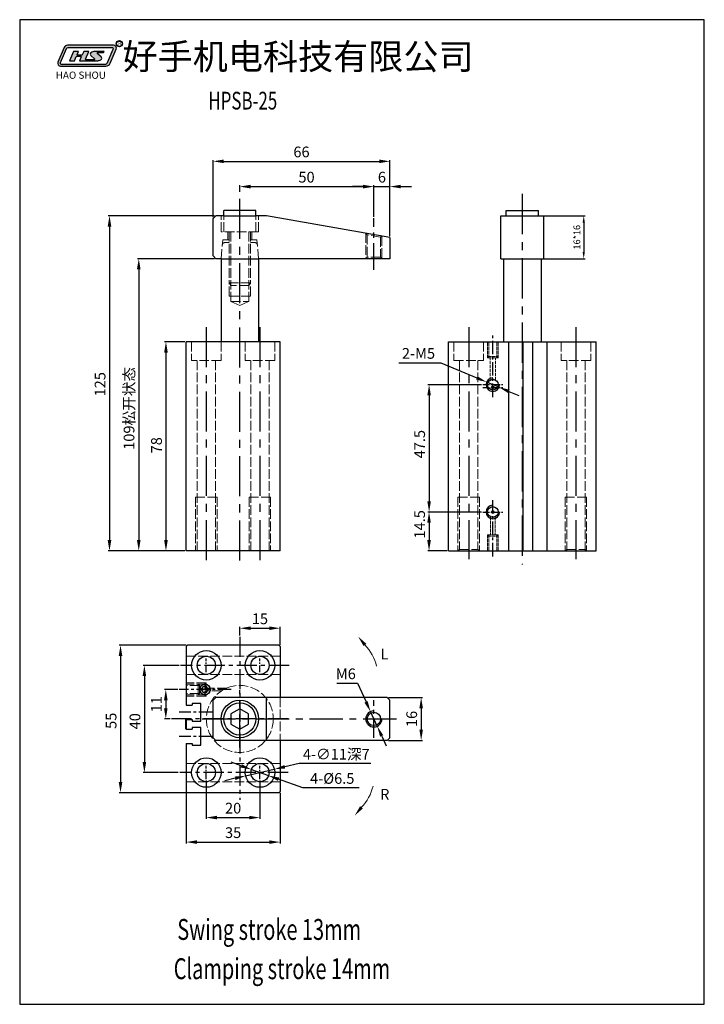
# Model space of a CAD drawing. Extents: x 2829 to 3084, y -2529 to -2162.
import ezdxf

# ---------------------------------------------------------------- set-up
doc = ezdxf.new("R2010")
doc.units = 0
doc.header["$MEASUREMENT"] = 0
for name, pattern in [('ACAD_ISO02W100', [15, 12, -3]), ('CENTERX2', [4, 2.5, -0.5, 0.5, -0.5]), ('PHANTOM', [2.5, 1.25, -0.25, 0.25, -0.25, 0.25, -0.25])]:
    doc.linetypes.add(name, pattern=pattern)
doc.layers.get('0').update_dxf_attribs({"linetype": 'CONTINUOUS'})
doc.layers.get('DEFPOINTS').update_dxf_attribs({"linetype": 'CONTINUOUS'})
for name, color, linetype in [('1L', 7, 'CONTINUOUS'), ('2L', 2, 'CONTINUOUS'), ('6', 6, 'CENTERX2')]:
    doc.layers.add(name, color=color, linetype=linetype)
for name, color, linetype, lineweight in [('5L', 1, 'CONTINUOUS', 13), ('8L', 4, 'PHANTOM', 13), ('xux', 170, 'ACAD_ISO02W100', 15), ('轮廓线', 7, 'CONTINUOUS', 40)]:
    doc.layers.add(name, color=color, linetype=linetype, lineweight=lineweight)
doc.styles.add('ROMANS', font='ROMANS', dxfattribs={"width": 0.7})
doc.dimstyles.new('ISO-25', dxfattribs={"dimtxt": 2.5, "dimasz": 2.5, "dimexe": 0.5, "dimexo": 0.5, "dimgap": 1, "dimtad": 1, "dimtoh": 1, "dimdsep": 46, "dimtxsty": 'Standard', "dimcen": 2.5, "dimclrd": 1, "dimclre": 1, "dimclrt": 3, "dimazin": 0, "dimtfac": 1, "dimtmove": 0, "dimatfit": 3, "dimfxl": 1, "dimarcsym": 0})

# ---------------------------------------------------------------- blocks, each defined once
blk = doc.blocks.new('*D470')
at = {"color": 1, "lineweight": -2}
for p, q in [((2910.76, -2391.32), (2910.76, -2388.09)), ((2914.76, -2388.59), (2921.76, -2388.59)), ((2925.76, -2394.93), (2925.76, -2388.09))]:
    blk.add_line(p, q, dxfattribs=at)
at = {"color": 1}
for points in [[(2914.76, -2387.92), (2914.76, -2389.25), (2910.76, -2388.59)], [(2921.76, -2387.92), (2921.76, -2389.25), (2925.76, -2388.59)]]:
    blk.add_solid(points, dxfattribs=at)
at = {"layer": 'DEFPOINTS', "color": 0}
for p in [(2925.76, -2388.59), (2910.76, -2391.82), (2925.76, -2395.43)]:
    blk.add_point(p, dxfattribs=at)
at = {"color": 3, "insert": (2918.26, -2385.59), "char_height": 4, "attachment_point": 5}
blk.add_mtext('15', dxfattribs=at)
blk = doc.blocks.new('*D471')
at = {"color": 1, "lineweight": -2}
for p, q in [((2898.26, -2445.43), (2898.26, -2459.72)), ((2918.26, -2445.43), (2918.26, -2459.72)), ((2902.26, -2459.22), (2914.26, -2459.22))]:
    blk.add_line(p, q, dxfattribs=at)
at = {"color": 1}
for points in [[(2902.26, -2458.55), (2902.26, -2459.89), (2898.26, -2459.22)], [(2914.26, -2458.55), (2914.26, -2459.89), (2918.26, -2459.22)]]:
    blk.add_solid(points, dxfattribs=at)
at = {"layer": 'DEFPOINTS', "color": 0}
for p in [(2898.26, -2444.93), (2918.26, -2444.93), (2918.26, -2459.22)]:
    blk.add_point(p, dxfattribs=at)
at = {"color": 3, "insert": (2908.26, -2456.22), "char_height": 4, "attachment_point": 5}
blk.add_mtext('20', dxfattribs=at)
blk = doc.blocks.new('*D472')
at = {"color": 1, "lineweight": -2}
for p, q in [((2890.76, -2449.93), (2890.76, -2468.86)), ((2925.76, -2449.93), (2925.76, -2468.86)), ((2894.76, -2468.36), (2921.76, -2468.36))]:
    blk.add_line(p, q, dxfattribs=at)
at = {"color": 1}
for points in [[(2894.76, -2467.7), (2894.76, -2469.03), (2890.76, -2468.36)], [(2921.76, -2467.7), (2921.76, -2469.03), (2925.76, -2468.36)]]:
    blk.add_solid(points, dxfattribs=at)
at = {"layer": 'DEFPOINTS', "color": 0}
for p in [(2890.76, -2449.43), (2925.76, -2449.43), (2925.76, -2468.36)]:
    blk.add_point(p, dxfattribs=at)
at = {"color": 3, "insert": (2908.26, -2465.36), "char_height": 4, "attachment_point": 5}
blk.add_mtext('35', dxfattribs=at)
blk = doc.blocks.new('*D473')
at = {"color": 1, "lineweight": -2}
for p, q in [((2966.26, -2414.43), (2978.89, -2414.43)), ((2978.39, -2418.43), (2978.39, -2426.43)), ((2966.26, -2430.43), (2978.89, -2430.43))]:
    blk.add_line(p, q, dxfattribs=at)
at = {"color": 1}
for points in [[(2977.73, -2418.43), (2979.06, -2418.43), (2978.39, -2414.43)], [(2977.73, -2426.43), (2979.06, -2426.43), (2978.39, -2430.43)]]:
    blk.add_solid(points, dxfattribs=at)
at = {"layer": 'DEFPOINTS', "color": 0}
for p in [(2965.76, -2414.43), (2965.76, -2430.43), (2978.39, -2430.43)]:
    blk.add_point(p, dxfattribs=at)
at = {"color": 3, "insert": (2975.39, -2422.43), "char_height": 4, "attachment_point": 5, "rotation": 90}
blk.add_mtext('16', dxfattribs=at)
blk = doc.blocks.new('*D474')
at = {"color": 1, "lineweight": -2}
for p, q in [((2887.66, -2411.43), (2882.65, -2411.43)), ((2883.15, -2415.43), (2883.15, -2418.43)), ((2884.78, -2422.43), (2882.65, -2422.43))]:
    blk.add_line(p, q, dxfattribs=at)
at = {"color": 1}
for points in [[(2882.48, -2415.43), (2883.81, -2415.43), (2883.15, -2411.43)], [(2882.48, -2418.43), (2883.81, -2418.43), (2883.15, -2422.43)]]:
    blk.add_solid(points, dxfattribs=at)
at = {"layer": 'DEFPOINTS', "color": 0}
for p in [(2888.16, -2411.43), (2883.15, -2422.43), (2885.28, -2422.43)]:
    blk.add_point(p, dxfattribs=at)
at = {"color": 3, "insert": (2880.15, -2416.93), "char_height": 4, "attachment_point": 5, "rotation": 90}
blk.add_mtext('11', dxfattribs=at)
blk = doc.blocks.new('*D475')
at = {"color": 1, "lineweight": -2}
for p, q in [((2888.12, -2402.43), (2874.66, -2402.43)), ((2875.16, -2406.43), (2875.16, -2438.43)), ((2887.82, -2442.43), (2874.66, -2442.43))]:
    blk.add_line(p, q, dxfattribs=at)
at = {"color": 1}
for points in [[(2874.5, -2406.43), (2875.83, -2406.43), (2875.16, -2402.43)], [(2874.5, -2438.43), (2875.83, -2438.43), (2875.16, -2442.43)]]:
    blk.add_solid(points, dxfattribs=at)
at = {"layer": 'DEFPOINTS', "color": 0}
for p in [(2888.62, -2402.43), (2875.16, -2442.43), (2888.32, -2442.43)]:
    blk.add_point(p, dxfattribs=at)
at = {"color": 3, "insert": (2872.16, -2423.29), "char_height": 4, "attachment_point": 5, "rotation": 90}
blk.add_mtext('40', dxfattribs=at)
blk = doc.blocks.new('*D476')
at = {"color": 1, "lineweight": -2}
for p, q in [((2890.76, -2394.93), (2865.76, -2394.93)), ((2866.26, -2398.93), (2866.26, -2445.93)), ((2890.76, -2449.93), (2865.76, -2449.93))]:
    blk.add_line(p, q, dxfattribs=at)
at = {"color": 1}
for points in [[(2865.59, -2398.93), (2866.93, -2398.93), (2866.26, -2394.93)], [(2865.59, -2445.93), (2866.93, -2445.93), (2866.26, -2449.93)]]:
    blk.add_solid(points, dxfattribs=at)
at = {"layer": 'DEFPOINTS', "color": 0}
for p in [(2891.26, -2394.93), (2866.26, -2449.93), (2891.26, -2449.93)]:
    blk.add_point(p, dxfattribs=at)
at = {"color": 3, "insert": (2863.26, -2423.11), "char_height": 4, "attachment_point": 5, "rotation": 90}
blk.add_mtext('55', dxfattribs=at)
blk = doc.blocks.new('*D477')
at = {"color": 1, "lineweight": -2}
for p, q in [((2946.97, -2409.11), (2954.63, -2409.11)), ((2954.63, -2409.11), (2957.83, -2416.07)), ((2962.01, -2425.15), (2959.51, -2419.7)), ((2963.69, -2428.79), (2965.36, -2432.42))]:
    blk.add_line(p, q, dxfattribs=at)
at = {"color": 1}
for points in [[(2958.44, -2415.79), (2957.23, -2416.35), (2959.51, -2419.7)], [(2964.29, -2428.51), (2963.08, -2429.07), (2962.01, -2425.15)]]:
    blk.add_solid(points, dxfattribs=at)
at = {"layer": 'DEFPOINTS', "color": 0}
for p in [(2959.51, -2419.7), (2962.01, -2425.15)]:
    blk.add_point(p, dxfattribs=at)
at = {"color": 3, "insert": (2950.3, -2406.11), "char_height": 4, "attachment_point": 5}
blk.add_mtext('M6', dxfattribs=at)
blk = doc.blocks.new('*D478')
at = {"color": 1, "lineweight": -2}
for p, q in [((2911.29, -2439.94), (2907.53, -2438.59)), ((2915.06, -2441.28), (2921.46, -2443.57)), ((2934.23, -2448.14), (2925.23, -2444.92)), ((2955.23, -2448.14), (2934.23, -2448.14))]:
    blk.add_line(p, q, dxfattribs=at)
at = {"color": 1}
for points in [[(2911.52, -2439.31), (2911.07, -2440.56), (2915.06, -2441.28)], [(2925.45, -2444.29), (2925, -2445.55), (2921.46, -2443.57)]]:
    blk.add_solid(points, dxfattribs=at)
at = {"layer": 'DEFPOINTS', "color": 0}
for p in [(2915.06, -2441.28), (2921.46, -2443.57)]:
    blk.add_point(p, dxfattribs=at)
at = {"color": 3, "insert": (2945.23, -2445.14), "char_height": 4, "attachment_point": 5}
blk.add_mtext('4-%%c6.5', dxfattribs=at)
blk = doc.blocks.new('*D479')
at = {"color": 1, "lineweight": -2}
for p, q in [((2912.9, -2443.67), (2923.62, -2441.19)), ((2932.9, -2439.04), (2927.51, -2440.28)), ((2959.59, -2439.04), (2932.9, -2439.04)), ((2909, -2444.57), (2905.11, -2445.48))]:
    blk.add_line(p, q, dxfattribs=at)
at = {"color": 1}
for points in [[(2927.36, -2439.64), (2927.67, -2440.93), (2923.62, -2441.19)], [(2908.85, -2443.92), (2909.16, -2445.22), (2912.9, -2443.67)]]:
    blk.add_solid(points, dxfattribs=at)
at = {"layer": 'DEFPOINTS', "color": 0}
for p in [(2923.62, -2441.19), (2912.9, -2443.67)]:
    blk.add_point(p, dxfattribs=at)
at = {"color": 3, "insert": (2946.74, -2435.58), "char_height": 4, "attachment_point": 5}
blk.add_mtext('4-∅11{\\fSimSun|b0|i0|c134|p54;深}7', dxfattribs=at)
blk = doc.blocks.new('*D480')
at = {"color": 1, "lineweight": -2}
for p, q in [((3000.85, -2345.24), (2980.84, -2345.24)), ((2981.34, -2349.24), (2981.34, -2355.74)), ((2988.13, -2359.74), (2980.84, -2359.74))]:
    blk.add_line(p, q, dxfattribs=at)
at = {"color": 1}
for points in [[(2980.67, -2349.24), (2982.01, -2349.24), (2981.34, -2345.24)], [(2980.67, -2355.74), (2982.01, -2355.74), (2981.34, -2359.74)]]:
    blk.add_solid(points, dxfattribs=at)
at = {"layer": 'DEFPOINTS', "color": 0}
for p in [(3001.35, -2345.24), (2981.34, -2359.74), (2988.63, -2359.74)]:
    blk.add_point(p, dxfattribs=at)
at = {"color": 3, "insert": (2978.34, -2349.84), "char_height": 4, "attachment_point": 5, "rotation": 90}
blk.add_mtext('14.5', dxfattribs=at)
blk = doc.blocks.new('*D481')
at = {"color": 1, "lineweight": -2}
for p, q in [((3000.85, -2297.74), (2980.86, -2297.74)), ((2981.36, -2301.74), (2981.36, -2341.24)), ((3000.85, -2345.24), (2980.86, -2345.24))]:
    blk.add_line(p, q, dxfattribs=at)
at = {"color": 1}
for points in [[(2980.7, -2301.74), (2982.03, -2301.74), (2981.36, -2297.74)], [(2980.7, -2341.24), (2982.03, -2341.24), (2981.36, -2345.24)]]:
    blk.add_solid(points, dxfattribs=at)
at = {"layer": 'DEFPOINTS', "color": 0}
for p in [(3001.35, -2297.74), (2981.36, -2345.24), (3001.35, -2345.24)]:
    blk.add_point(p, dxfattribs=at)
at = {"color": 3, "insert": (2978.36, -2319.93), "char_height": 4, "attachment_point": 5, "rotation": 90}
blk.add_mtext('47.5', dxfattribs=at)
blk = doc.blocks.new('*D482')
at = {"color": 1, "lineweight": -2}
for p, q in [((2970.07, -2289.59), (2985.74, -2289.59)), ((2985.74, -2289.59), (2999.13, -2295.22)), ((3007.43, -2298.7), (3002.82, -2296.77)), ((3011.12, -2300.25), (3014.81, -2301.8))]:
    blk.add_line(p, q, dxfattribs=at)
at = {"color": 1}
for points in [[(2999.39, -2294.6), (2998.88, -2295.83), (3002.82, -2296.77)], [(3011.38, -2299.64), (3010.86, -2300.87), (3007.43, -2298.7)]]:
    blk.add_solid(points, dxfattribs=at)
at = {"layer": 'DEFPOINTS', "color": 0}
for p in [(3002.82, -2296.77), (3007.43, -2298.7)]:
    blk.add_point(p, dxfattribs=at)
at = {"color": 3, "insert": (2977.4, -2286.59), "char_height": 4, "attachment_point": 5}
blk.add_mtext('2-M5', dxfattribs=at)
blk = doc.blocks.new('*D483')
at = {"color": 1, "lineweight": -2}
for p, q in [((2890.26, -2281.74), (2882.7, -2281.74)), ((2883.2, -2285.74), (2883.2, -2355.74)), ((2890.26, -2359.74), (2882.7, -2359.74))]:
    blk.add_line(p, q, dxfattribs=at)
at = {"color": 1}
for points in [[(2882.54, -2285.74), (2883.87, -2285.74), (2883.2, -2281.74)], [(2882.54, -2355.74), (2883.87, -2355.74), (2883.2, -2359.74)]]:
    blk.add_solid(points, dxfattribs=at)
at = {"layer": 'DEFPOINTS', "color": 0}
for p in [(2890.76, -2281.74), (2883.2, -2359.74), (2890.76, -2359.74)]:
    blk.add_point(p, dxfattribs=at)
at = {"color": 3, "insert": (2880.2, -2320.35), "char_height": 4, "attachment_point": 5, "rotation": 90}
blk.add_mtext('78', dxfattribs=at)
blk = doc.blocks.new('*D484')
at = {"color": 1, "lineweight": -2}
for p, q in [((2901.26, -2250.74), (2872.56, -2250.74)), ((2873.06, -2254.74), (2873.06, -2355.74)), ((2890.26, -2359.74), (2872.56, -2359.74))]:
    blk.add_line(p, q, dxfattribs=at)
at = {"color": 1}
for points in [[(2872.39, -2254.74), (2873.73, -2254.74), (2873.06, -2250.74)], [(2872.39, -2355.74), (2873.73, -2355.74), (2873.06, -2359.74)]]:
    blk.add_solid(points, dxfattribs=at)
at = {"layer": 'DEFPOINTS', "color": 0}
for p in [(2901.76, -2250.74), (2873.06, -2359.74), (2890.76, -2359.74)]:
    blk.add_point(p, dxfattribs=at)
at = {"color": 3, "insert": (2869.44, -2306.59), "char_height": 4, "attachment_point": 5, "rotation": 90}
blk.add_mtext('109{\\fSimSun|b0|i0|c134|p54;松开状态}', dxfattribs=at)
blk = doc.blocks.new('*D485')
at = {"color": 1, "lineweight": -2}
for p, q in [((2901.26, -2234.74), (2861.65, -2234.74)), ((2862.15, -2238.74), (2862.15, -2355.74)), ((2890.26, -2359.74), (2861.65, -2359.74))]:
    blk.add_line(p, q, dxfattribs=at)
at = {"color": 1}
for points in [[(2861.48, -2238.74), (2862.82, -2238.74), (2862.15, -2234.74)], [(2861.48, -2355.74), (2862.82, -2355.74), (2862.15, -2359.74)]]:
    blk.add_solid(points, dxfattribs=at)
at = {"layer": 'DEFPOINTS', "color": 0}
for p in [(2901.76, -2234.74), (2862.15, -2359.74), (2890.76, -2359.74)]:
    blk.add_point(p, dxfattribs=at)
at = {"color": 3, "insert": (2859.15, -2297.59), "char_height": 4, "attachment_point": 5, "rotation": 90}
blk.add_mtext('125', dxfattribs=at)
blk = doc.blocks.new('*D486')
at = {"color": 1, "lineweight": -2}
for p, q in [((2956.76, -2223.85), (2952.76, -2223.85)), ((2960.76, -2235.16), (2960.76, -2223.35)), ((2960.76, -2223.85), (2966.76, -2223.85)), ((2966.76, -2242.35), (2966.76, -2223.35)), ((2970.76, -2223.85), (2974.76, -2223.85))]:
    blk.add_line(p, q, dxfattribs=at)
at = {"color": 1}
for points in [[(2956.76, -2223.18), (2956.76, -2224.51), (2960.76, -2223.85)], [(2970.76, -2223.18), (2970.76, -2224.51), (2966.76, -2223.85)]]:
    blk.add_solid(points, dxfattribs=at)
at = {"layer": 'DEFPOINTS', "color": 0}
for p in [(2966.76, -2223.85), (2960.76, -2235.66), (2966.76, -2242.85)]:
    blk.add_point(p, dxfattribs=at)
at = {"color": 3, "insert": (2963.76, -2220.85), "char_height": 4, "attachment_point": 5}
blk.add_mtext('6', dxfattribs=at)
blk = doc.blocks.new('*D487')
at = {"color": 1, "lineweight": -2}
for p, q in [((2910.76, -2225.76), (2910.76, -2223.36)), ((2914.76, -2223.86), (2956.76, -2223.86)), ((2960.76, -2235.16), (2960.76, -2223.36))]:
    blk.add_line(p, q, dxfattribs=at)
at = {"color": 1}
for points in [[(2914.76, -2223.19), (2914.76, -2224.53), (2910.76, -2223.86)], [(2956.76, -2223.19), (2956.76, -2224.53), (2960.76, -2223.86)]]:
    blk.add_solid(points, dxfattribs=at)
at = {"layer": 'DEFPOINTS', "color": 0}
for p in [(2960.76, -2223.86), (2910.76, -2226.26), (2960.76, -2235.66)]:
    blk.add_point(p, dxfattribs=at)
at = {"color": 3, "insert": (2935.64, -2220.86), "char_height": 4, "attachment_point": 5}
blk.add_mtext('50', dxfattribs=at)
blk = doc.blocks.new('*D488')
at = {"color": 1, "lineweight": -2}
for p, q in [((2900.76, -2235.24), (2900.76, -2213.94)), ((2904.76, -2214.44), (2962.76, -2214.44)), ((2966.76, -2242.35), (2966.76, -2213.94))]:
    blk.add_line(p, q, dxfattribs=at)
at = {"color": 1}
for points in [[(2904.76, -2213.77), (2904.76, -2215.1), (2900.76, -2214.44)], [(2962.76, -2213.77), (2962.76, -2215.1), (2966.76, -2214.44)]]:
    blk.add_solid(points, dxfattribs=at)
at = {"layer": 'DEFPOINTS', "color": 0}
for p in [(2966.76, -2214.44), (2900.76, -2235.74), (2966.76, -2242.85)]:
    blk.add_point(p, dxfattribs=at)
at = {"color": 3, "insert": (2933.76, -2211.44), "char_height": 4, "attachment_point": 5}
blk.add_mtext('66', dxfattribs=at)
blk = doc.blocks.new('好手logo1')
h = blk.add_hatch(color=1)
h.paths.add_polyline_path([(11.12, 2.84, 0.300672), (12.04, 3.45), (13.38, 6.6, 0.537666), (12.83, 7.44), (2.6, 7.44, 0.300672), (1.86, 6.95), (0.47, 3.68, 0.537666), (1.02, 2.84)])
h.paths.add_polyline_path([(1.18, 3.24, -0.537666), (1, 3.52), (2.33, 6.65, -0.300672), (2.7, 6.9), (12.57, 6.9, -0.537666), (12.75, 6.62), (11.47, 3.61, -0.300672), (10.92, 3.24)], flags=16)
h.paths.add_polyline_path([(9.3, 4.03), (5.28, 4.03), (5.65, 4.86, 0.540881), (5.55, 5), (4.63, 5, 0.297959), (4.54, 4.94), (4.14, 4.03), (3, 4.03), (3.91, 6.1), (5.05, 6.1), (4.75, 5.42, 0.540881), (4.84, 5.28), (5.76, 5.28, 0.297959), (5.85, 5.34), (6.19, 6.1), (7.33, 6.1), (6.58, 4.39, 0.540881), (6.67, 4.25), (8.54, 4.25, 0.684537), (8.6, 4.43), (7.78, 5.19, -0.466541), (7.8, 5.8, -0.165228), (8.65, 6.09), (10.72, 6.09), (10.55, 5.82), (9.25, 5.82, 0.684537), (9.18, 5.65), (10.05, 4.85, -0.512887), (9.98, 4.21, -0.127046)], flags=0)
h = blk.add_hatch(color=1)
h.paths.add_polyline_path([(13.4, 7.8, 1), (14.8, 7.8, 1)])
h.paths.add_polyline_path([(14.7, 7.8, -1), (13.5, 7.8, -1)], flags=16)
at = {"color": 1}
for p, q in [((3.91, 6.1), (3, 4.03)), ((5.05, 6.1), (3.91, 6.1)), ((4.14, 4.03), (4.54, 4.94)), ((4.63, 5), (5.55, 5)), ((4.75, 5.42), (5.05, 6.1)), ((5.76, 5.28), (4.84, 5.28)), ((5.65, 4.86), (5.28, 4.03)), ((6.19, 6.1), (5.85, 5.34)), ((7.33, 6.1), (6.19, 6.1)), ((6.58, 4.39), (7.33, 6.1)), ((7.78, 5.19), (8.6, 4.43)), ((10.72, 6.09), (8.65, 6.09)), ((10.05, 4.85), (9.18, 5.65)), ((9.25, 5.82), (10.55, 5.82)), ((10.55, 5.82), (10.72, 6.09)), ((3, 4.03), (4.14, 4.03)), ((5.28, 4.03), (9.3, 4.03)), ((8.54, 4.25), (6.67, 4.25))]:
    blk.add_line(p, q, dxfattribs=at)
for points in [[(1.02, 2.84), (11.12, 2.84, 0.300672), (12.04, 3.45), (13.38, 6.6, 0.537666), (12.83, 7.44), (2.6, 7.44, 0.300672), (1.86, 6.95), (0.47, 3.68, 0.537666)], [(10.92, 3.24, 0.300672), (11.47, 3.61), (12.75, 6.62, 0.537666), (12.57, 6.9), (2.7, 6.9, 0.300672), (2.33, 6.65), (1, 3.52, 0.537666), (1.18, 3.24)]]:
    blk.add_lwpolyline(points, format="xyb", close=True, dxfattribs=at)
for radius in [0.7, 0.6]:
    blk.add_circle((14.1, 7.8), radius, dxfattribs=at)
for centre, radius, start, end in [((4.63, 4.9), 0.1, 90, 156.3676), ((4.84, 5.38), 0.1, 156.3676, 270), ((5.55, 4.9), 0.1, 336.3676, 90), ((5.76, 5.38), 0.1, 270, 336.3676), ((6.67, 4.35), 0.1, 156.3676, 270), ((8.05, 5.48), 0.4, 127.5285, 227.5724), ((8.65, 4.69), 1.4, 90, 127.5285), ((8.54, 4.35), 0.1, 270, 47.5724), ((9.25, 5.72), 0.1, 90, 227.5724), ((9.78, 4.56), 0.4, 298.9615, 47.5724), ((9.3, 5.43), 1.4, 270, 298.9615)]:
    blk.add_arc(centre, radius, start, end, dxfattribs=at)
at = {"color": 1, "attachment_point": 1}
for s, insert, char_height in [('{\\fSimSun|b0|i0|c134|p2;R}', (13.84, 8.23), 0.8008), ('{\\f@MS UI Gothic|b1|i1|c128|p34;HAO\\f@MS UI Gothic|b1|i1|c134|p34; \\f@MS UI Gothic|b1|i1|c128|p34;SHOU}', (0, 1.61), 1.6)]:
    blk.add_mtext(s, dxfattribs=dict(at, insert=insert, char_height=char_height))
blk = doc.blocks.new('*D492')
at = {"color": 1, "lineweight": -2}
for p, q in [((3016.63, -2234.76), (3039.54, -2234.76)), ((3039.04, -2237.26), (3039.04, -2248.24)), ((3016.63, -2250.74), (3039.54, -2250.74))]:
    blk.add_line(p, q, dxfattribs=at)
at = {"color": 1}
for points in [[(3038.62, -2237.26), (3039.45, -2237.26), (3039.04, -2234.76)], [(3038.62, -2248.24), (3039.45, -2248.24), (3039.04, -2250.74)]]:
    blk.add_solid(points, dxfattribs=at)
at = {"layer": 'DEFPOINTS', "color": 0}
for p in [(3016.13, -2234.76), (3016.13, -2250.74), (3039.04, -2250.74)]:
    blk.add_point(p, dxfattribs=at)
at = {"color": 3, "insert": (3036.79, -2242.75), "char_height": 2.5, "attachment_point": 5, "rotation": 90}
blk.add_mtext('16*16', dxfattribs=at)

msp = doc.modelspace()

# ---------------------------------------------------------------- linework, layer by layer
for p, q in [((2916.76, -2232.737), (2904.76, -2232.737)), ((2904.76, -2234.737), (2904.76, -2232.737)), ((2916.76, -2234.737), (2916.76, -2232.737)), ((3010.127, -2232.737), (3022.127, -2232.737)), ((3010.127, -2234.755), (3010.127, -2232.737)), ((3022.127, -2234.758), (3022.127, -2232.737)), ((2901.76, -2234.737), (2900.76, -2235.737)), ((2900.76, -2249.737), (2900.76, -2235.737)), ((2904.76, -2234.737), (2901.76, -2234.737)), ((2904.76, -2234.737), (2916.76, -2234.737)), ((2920.756, -2234.737), (2916.76, -2234.737)), ((2920.756, -2234.737), (2920.756, -2234.737)), ((2966.76, -2242.846), (2920.756, -2234.737)), ((3008.127, -2250.737), (3008.127, -2234.755)), ((3008.127, -2234.755), (3024.127, -2234.758)), ((3024.127, -2250.737), (3024.127, -2234.758)), ((2966.76, -2242.846), (2966.76, -2250.737)), ((2901.76, -2250.737), (2900.76, -2249.737)), ((2903.76, -2250.737), (2901.76, -2250.737)), ((2903.76, -2250.737), (2903.76, -2281.735)), ((2903.76, -2250.737), (2917.76, -2250.737)), ((2917.76, -2250.737), (2917.76, -2281.735)), ((2966.76, -2250.737), (2917.76, -2250.737)), ((3008.127, -2250.737), (3024.127, -2250.737)), ((3009.127, -2250.737), (3009.127, -2281.735)), ((3023.127, -2250.737), (3023.127, -2281.735)), ((2925.76, -2281.735), (2890.76, -2281.735)), ((2890.76, -2359.735), (2890.76, -2281.735)), ((2925.76, -2359.735), (2925.76, -2281.735)), ((2988.627, -2281.735), (3043.627, -2281.735)), ((2988.627, -2359.735), (2988.627, -2281.735)), ((3010.977, -2281.735), (3010.977, -2359.735)), ((3016.277, -2281.735), (3016.277, -2359.735)), ((3019.977, -2281.735), (3019.977, -2359.735)), ((3025.277, -2281.735), (3025.277, -2359.735)), ((3043.627, -2359.735), (3043.627, -2281.735)), ((2925.76, -2359.735), (2890.76, -2359.735)), ((2988.627, -2359.735), (3043.627, -2359.735)), ((2890.76, -2395.429), (2891.26, -2394.929)), ((2890.76, -2395.429), (2890.76, -2417.279)), ((2925.26, -2394.929), (2891.26, -2394.929)), ((2925.26, -2394.929), (2925.76, -2395.429)), ((2925.76, -2395.429), (2925.76, -2414.429)), ((2901.76, -2414.429), (2900.76, -2415.429)), ((2900.76, -2429.429), (2900.76, -2415.429)), ((2965.76, -2414.429), (2901.76, -2414.429)), ((2920.756, -2430.429), (2920.756, -2414.429)), ((2966.76, -2415.429), (2965.76, -2414.429)), ((2966.76, -2429.429), (2966.76, -2415.429)), ((2890.76, -2422.579), (2890.76, -2426.279)), ((2901.76, -2430.429), (2900.76, -2429.429)), ((2965.76, -2430.429), (2901.76, -2430.429)), ((2925.76, -2430.429), (2925.76, -2449.429)), ((2966.76, -2429.429), (2965.76, -2430.429)), ((2890.76, -2431.579), (2890.76, -2449.429)), ((2891.26, -2449.929), (2890.76, -2449.429)), ((2925.26, -2449.929), (2925.76, -2449.429)), ((2925.26, -2449.929), (2891.26, -2449.929))]:
    msp.add_line(p, q)
at = {"linetype": 'ByBlock'}
for p, q in [((2892.96, -2416.629), (2892.96, -2417.279)), ((2896.26, -2416.629), (2892.96, -2416.629)), ((2896.26, -2423.229), (2896.26, -2416.629)), ((2890.76, -2417.279), (2892.96, -2417.279)), ((2890.76, -2422.579), (2892.96, -2422.579)), ((2892.96, -2422.579), (2892.96, -2423.229)), ((2892.96, -2423.229), (2896.26, -2423.229)), ((2890.76, -2426.279), (2892.96, -2426.279)), ((2896.26, -2425.629), (2892.96, -2425.629)), ((2892.96, -2425.629), (2892.96, -2426.279)), ((2896.26, -2432.229), (2896.26, -2425.629)), ((2890.76, -2431.579), (2892.96, -2431.579)), ((2892.96, -2431.579), (2892.96, -2432.229)), ((2892.96, -2432.229), (2896.26, -2432.229))]:
    msp.add_line(p, q, dxfattribs=at)
for points in [[(2899.003, -2411.429), (2898.381, -2410.352), (2897.138, -2410.352), (2896.517, -2411.429), (2897.138, -2412.506), (2898.381, -2412.506)], [(2914.054, -2420.527), (2910.76, -2418.625), (2907.466, -2420.527), (2907.466, -2424.331), (2910.76, -2426.233), (2914.054, -2424.331)]]:
    msp.add_lwpolyline(points, close=True)
for centre, radius in [((3005.127, -2297.735), 2), ((3005.127, -2298.735), 0.5), ((3005.127, -2345.235), 2), ((3005.127, -2345.235), 0.5), ((2898.26, -2402.429), 5.5), ((2918.26, -2402.429), 5.5), ((2898.26, -2402.429), 3.4), ((2918.26, -2402.429), 3.4), ((2897.76, -2411.429), 2), ((2910.76, -2422.429), 7), ((2910.76, -2422.429), 7), ((2910.76, -2422.429), 6), ((2960.76, -2422.429), 2.5), ((2898.26, -2442.429), 5.5), ((2918.26, -2442.429), 5.5), ((2898.26, -2442.429), 3.4), ((2918.26, -2442.429), 3.4)]:
    msp.add_circle(centre, radius)
at = {"color": 1}
for points in [[(2956.904, -2395.231), (2954.895, -2391.709), (2957.938, -2394.388)], [(2955.61, -2454.969), (2953.6, -2458.492), (2956.644, -2455.812)]]:
    msp.add_solid(points, dxfattribs=at)
at = {"layer": '1L', "linetype": 'ByBlock'}
for p, q in [((3084.006, -2161.596), (2828.652, -2161.596)), ((2828.652, -2161.596), (2828.652, -2528.871)), ((3084.006, -2528.871), (3084.006, -2161.596)), ((2828.652, -2528.871), (3084.006, -2528.871))]:
    msp.add_line(p, q, dxfattribs=at)
at = {"layer": '2L'}
for centre, radius in [((3005.127, -2297.735), 2.5), ((3005.127, -2345.235), 2.5), ((2960.76, -2422.429), 3)]:
    msp.add_arc(centre, radius, 90, 0, dxfattribs=at)
at = {"layer": '5L'}
msp.add_line((2914.691, -2263.737), (2914.76, -2263.668), dxfattribs=at)
for centre, start, end in [((2944.296, -2407.143), 14.08786, 43.2187), ((2944.296, -2407.143), 14.08786, 43.2187), ((2943.002, -2443.057), 316.7813, 345.91214)]:
    msp.add_arc(centre, 18.011, start, end, dxfattribs=at)
at = {"layer": '6', "ltscale": 6}
for p, q in [((2910.76, -2363.36), (2910.76, -2226.261)), ((3016.127, -2226.538), (3016.127, -2364.794)), ((2898.26, -2276.228), (2898.26, -2364.794)), ((2918.26, -2276.228), (2918.26, -2364.794)), ((2996.127, -2276.228), (2996.127, -2362.836)), ((3036.127, -2276.228), (3036.127, -2362.836))]:
    msp.add_line(p, q, dxfattribs=at)
at = {"layer": '6', "ltscale": 4}
msp.add_line((2960.76, -2254.921), (2960.76, -2235.655), dxfattribs=at)
at = {"layer": '6', "ltscale": 2}
for p, q in [((3005.127, -2302.353), (3005.127, -2279.258)), ((3005.127, -2361.785), (3005.127, -2340.789)), ((2907.555, -2411.429), (2888.159, -2411.429)), ((2900.43, -2419.929), (2888.159, -2419.929)), ((2900.43, -2428.929), (2888.159, -2428.929))]:
    msp.add_line(p, q, dxfattribs=at)
at = {"layer": '6'}
for p, q in [((3001.351, -2297.735), (3008.903, -2297.735)), ((3001.351, -2297.735), (3008.903, -2297.735)), ((3001.351, -2298.735), (3008.903, -2298.735)), ((3001.351, -2345.235), (3008.903, -2345.235)), ((2898.26, -2404.929), (2898.26, -2399.929)), ((2918.26, -2404.929), (2918.26, -2399.929)), ((2897.76, -2408.929), (2897.76, -2413.929)), ((2898.26, -2444.929), (2898.26, -2439.929)), ((2918.26, -2444.929), (2918.26, -2439.929))]:
    msp.add_line(p, q, dxfattribs=at)
at = {"layer": '6', "ltscale": 3}
for p, q in [((2910.76, -2391.82), (2910.76, -2452.616)), ((2929.121, -2402.429), (2888.621, -2402.429)), ((2960.76, -2429.495), (2960.76, -2415.363)), ((2928.77, -2422.429), (2885.278, -2422.429)), ((2928.746, -2442.429), (2888.325, -2442.429))]:
    msp.add_line(p, q, dxfattribs=at)
at = {"layer": '6', "ltscale": 5}
for p, q in [((2910.76, -2433.13), (2910.76, -2411.728)), ((2896.706, -2422.429), (2970.582, -2422.429))]:
    msp.add_line(p, q, dxfattribs=at)
at = {"layer": 'xux', "ltscale": 0.3}
for p, q in [((2903.76, -2240.737), (2903.76, -2234.737)), ((2904.76, -2240.737), (2904.76, -2234.737)), ((2916.76, -2240.737), (2916.76, -2234.737)), ((2917.76, -2240.737), (2917.76, -2234.737)), ((2917.76, -2240.737), (2903.76, -2240.737)), ((2903.76, -2250.737), (2904.372, -2243.737)), ((2906.76, -2243.737), (2904.372, -2243.737)), ((2906.26, -2243.737), (2906.26, -2240.737)), ((2906.76, -2240.737), (2906.76, -2259.726)), ((2907.46, -2240.737), (2907.46, -2260.725)), ((2914.06, -2240.737), (2914.06, -2260.725)), ((2914.76, -2240.737), (2914.76, -2259.726)), ((2917.147, -2243.737), (2914.76, -2243.737)), ((2915.26, -2243.737), (2915.26, -2240.737)), ((2917.76, -2250.737), (2917.147, -2243.737)), ((2958.26, -2241.856), (2957.76, -2241.26)), ((2957.76, -2241.26), (2957.76, -2250.737)), ((2963.26, -2242.737), (2958.26, -2241.856)), ((2958.26, -2241.856), (2958.26, -2250.237)), ((2963.76, -2242.317), (2963.26, -2242.737)), ((2963.26, -2242.737), (2963.26, -2250.237)), ((2963.76, -2242.317), (2963.76, -2250.737)), ((2903.76, -2250.737), (2904.205, -2245.65)), ((2905.201, -2244.737), (2906.76, -2244.737)), ((2914.76, -2244.737), (2916.318, -2244.737)), ((2917.76, -2250.737), (2917.315, -2245.65)), ((2958.26, -2250.237), (2957.76, -2250.737)), ((2963.26, -2250.237), (2958.26, -2250.237)), ((2963.76, -2250.737), (2963.26, -2250.237)), ((2914.76, -2259.726), (2906.76, -2259.726)), ((2906.76, -2259.726), (2907.46, -2260.725)), ((2906.76, -2264.737), (2906.76, -2259.726)), ((2914.06, -2260.725), (2907.46, -2260.725)), ((2907.46, -2266.737), (2907.46, -2260.725)), ((2914.06, -2260.725), (2914.76, -2259.726)), ((2914.06, -2266.737), (2914.06, -2260.725)), ((2914.76, -2264.737), (2914.76, -2259.726)), ((2906.76, -2264.737), (2914.76, -2264.737)), ((2907.46, -2266.737), (2914.06, -2266.737)), ((2907.46, -2266.737), (2910.76, -2268.237)), ((2910.76, -2268.237), (2914.06, -2266.737)), ((2892.76, -2281.735), (2892.76, -2288.735)), ((2903.76, -2281.735), (2903.76, -2288.735)), ((2912.76, -2281.735), (2912.76, -2288.735)), ((2923.76, -2281.735), (2923.76, -2288.735)), ((2990.627, -2281.735), (2990.627, -2288.735)), ((3001.627, -2281.735), (3001.627, -2288.735)), ((3030.627, -2281.735), (3030.627, -2288.735)), ((3041.627, -2281.735), (3041.627, -2288.735)), ((2903.76, -2288.735), (2892.76, -2288.735)), ((2894.86, -2288.735), (2894.86, -2359.735)), ((2901.66, -2288.735), (2901.66, -2359.735)), ((2923.76, -2288.735), (2912.76, -2288.735)), ((2914.86, -2288.735), (2914.86, -2359.735)), ((2921.66, -2288.735), (2921.66, -2359.735)), ((2990.627, -2288.735), (3001.627, -2288.735)), ((2992.727, -2288.735), (2992.727, -2359.235)), ((2999.527, -2288.735), (2999.527, -2359.235)), ((3041.627, -2288.735), (3030.627, -2288.735)), ((3032.727, -2288.735), (3032.727, -2359.735)), ((3039.527, -2288.735), (3039.527, -2359.735)), ((2902.26, -2339.735), (2894.26, -2339.735)), ((2894.26, -2339.735), (2894.26, -2359.735)), ((2902.26, -2339.735), (2902.26, -2359.735)), ((2922.26, -2339.735), (2914.26, -2339.735)), ((2914.26, -2339.735), (2914.26, -2359.735)), ((2922.26, -2339.735), (2922.26, -2359.735)), ((2992.127, -2339.735), (2992.127, -2359.735)), ((2992.127, -2339.735), (3000.127, -2339.735)), ((3000.127, -2339.735), (3000.127, -2359.735)), ((3032.127, -2339.735), (3032.127, -2359.735)), ((3040.127, -2339.735), (3032.127, -2339.735)), ((3040.127, -2339.735), (3040.127, -2359.735)), ((2992.727, -2359.235), (2999.527, -2359.235)), ((3032.127, -2359.735), (3032.727, -2359.235)), ((3032.727, -2359.235), (3039.527, -2359.235)), ((3039.527, -2359.235), (3040.127, -2359.735)), ((2890.76, -2399.029), (2925.76, -2399.029)), ((2890.76, -2405.829), (2925.76, -2405.829)), ((2898.26, -2408.929), (2890.76, -2408.929)), ((2898.26, -2408.929), (2898.26, -2413.929)), ((2898.26, -2409.429), (2890.76, -2409.429)), ((2895.76, -2409.929), (2890.76, -2409.929)), ((2895.76, -2412.929), (2890.76, -2412.929)), ((2895.26, -2409.429), (2895.26, -2413.429)), ((2895.26, -2409.429), (2895.76, -2409.929)), ((2895.26, -2413.429), (2895.76, -2412.929)), ((2895.76, -2409.429), (2895.76, -2413.429)), ((2897.098, -2410.929), (2895.76, -2410.929)), ((2897.098, -2411.929), (2895.76, -2411.929)), ((2905.861, -2410.929), (2897.921, -2410.929)), ((2903.978, -2411.929), (2897.921, -2411.929)), ((2898.26, -2413.429), (2890.76, -2413.429)), ((2898.26, -2413.929), (2890.76, -2413.929)), ((2925.76, -2414.429), (2925.76, -2430.429)), ((2890.76, -2439.029), (2925.76, -2439.029)), ((2890.76, -2445.829), (2925.76, -2445.829))]:
    msp.add_line(p, q, dxfattribs=at)
at = {"layer": 'xux', "ltscale": 0.1}
for p, q in [((3003.127, -2287.735), (3003.127, -2281.735)), ((3003.627, -2287.735), (3003.627, -2281.735)), ((3006.627, -2287.735), (3006.627, -2281.735)), ((3007.127, -2287.735), (3007.127, -2281.735)), ((3003.127, -2287.235), (3007.127, -2287.235)), ((3003.127, -2287.235), (3003.627, -2287.735)), ((3003.127, -2287.735), (3007.127, -2287.735)), ((3004.127, -2296.003), (3004.127, -2287.735)), ((3006.127, -2296.003), (3006.127, -2287.735)), ((3006.627, -2287.735), (3007.127, -2287.235)), ((3004.277, -2347.046), (3004.277, -2353.735)), ((3005.977, -2347.046), (3005.977, -2353.735)), ((3003.127, -2353.735), (3003.127, -2359.735)), ((3003.127, -2353.735), (3007.127, -2353.735)), ((3003.127, -2354.235), (3003.627, -2353.735)), ((3003.627, -2353.735), (3003.627, -2359.735)), ((3006.627, -2353.735), (3006.627, -2359.735)), ((3006.627, -2353.735), (3007.127, -2354.235)), ((3007.127, -2353.735), (3007.127, -2359.735)), ((3003.127, -2354.235), (3007.127, -2354.235)), ((2992.127, -2359.735), (2992.727, -2359.235)), ((2999.527, -2359.235), (3000.127, -2359.735))]:
    msp.add_line(p, q, dxfattribs=at)
at = {"layer": 'xux', "ltscale": 0.3}
msp.add_circle((2910.76, -2422.429), 12.5, dxfattribs=at)
for centre, start, end in [((2905.201, -2245.737), 90, 175), ((2916.318, -2245.737), 5, 90)]:
    msp.add_arc(centre, 1, start, end, dxfattribs=at)
at = {"layer": '轮廓线'}
msp.add_line((2890.76, -2426.279), (2890.76, -2422.579), dxfattribs=at)

# ---------------------------------------------------------------- block references
at = {"xscale": 1.681233345792009, "yscale": 1.681233345791995, "zscale": 1.681233345792}
msp.add_blockref('好手logo1', (2842.125, -2183.659), dxfattribs=at)

# ---------------------------------------------------------------- texts
at = {"layer": '1L', "style": 'ROMANS', "width": 0.7}
for s, height, p in [('HPSB-25', 6.6096, (2899.018, -2195.1)), ('Swing stroke 13mm', 7.803, (2887.434, -2504.846)), ('Clamping stroke 14mm', 7.803, (2886.099, -2519.49))]:
    msp.add_text(s, height=height, dxfattribs=at).set_placement(p)
at = {"layer": '5L', "char_height": 4, "width": 9.19222, "attachment_point": 1}
for s, insert in [('{\\fSimSun|b0|i0|c134|p2;\\C3;L}', (2963.238, -2396.188)), ('{\\fSimSun|b0|i0|c134|p2;\\C3;R}', (2963.081, -2448.544))]:
    msp.add_mtext(s, dxfattribs=dict(at, insert=insert))
at = {"layer": '8L', "linetype": 'Continuous', "insert": (2867.002, -2170.55), "char_height": 9.6, "width": 164.34206, "attachment_point": 1, "style": 'ROMANS'}
msp.add_mtext('{\\fSimSun|b0|i0|c134|p2;\\C4;好手机电科技有限公司}', dxfattribs=at)

# ---------------------------------------------------------------- dimensions: what is measured, and where the dimension line sits
for base, p1, p2, picture, middle in [((2966.76, -2214.436), (2900.76, -2235.737), (2966.76, -2242.846), '*D488', (2933.76, -2211.436)), ((2925.76, -2388.585), (2910.76, -2391.82), (2925.76, -2395.429), '*D470', (2918.26, -2385.585)), ((2918.26, -2459.221), (2898.26, -2444.929), (2918.26, -2444.929), '*D471', (2908.26, -2456.221)), ((2925.76, -2468.364), (2890.76, -2449.429), (2925.76, -2449.429), '*D472', (2908.26, -2465.364))]:
    dim = msp.add_linear_dim(base=base, p1=p1, p2=p2, dimstyle='ISO-25', override={"dimtxt": 4, "dimasz": 4})
    dim.commit()
    dim.dimension.update_dxf_attribs({"geometry": picture, "text_midpoint": middle})
for base, p1, p2, picture, middle in [((2960.76, -2223.859), (2910.76, -2226.261), (2960.76, -2235.655), '*D487', (2935.637, -2223.859)), ((2966.76, -2223.845), (2960.76, -2235.655), (2966.76, -2242.846), '*D486', (2963.76, -2223.845))]:
    dim = msp.add_linear_dim(base=base, p1=p1, p2=p2, dimstyle='ISO-25', override={"dimtxt": 4, "dimasz": 4})
    dim.commit()
    dim.dimension.update_dxf_attribs({"geometry": picture, "text_midpoint": middle, "dimtype": 160})
for base, p1, p2, picture, middle in [((2862.148, -2359.735), (2901.76, -2234.737), (2890.76, -2359.735), '*D485', (2862.148, -2297.592)), ((2883.202, -2359.735), (2890.76, -2281.735), (2890.76, -2359.735), '*D483', (2883.202, -2320.354)), ((2981.365, -2345.235), (3001.351, -2297.735), (3001.351, -2345.235), '*D481', (2981.365, -2319.929)), ((2981.34, -2359.735), (3001.351, -2345.235), (2988.627, -2359.735), '*D480', (2981.34, -2349.837)), ((2866.261, -2449.929), (2891.26, -2394.929), (2891.26, -2449.929), '*D476', (2866.261, -2423.112)), ((2875.164, -2442.429), (2888.621, -2402.429), (2888.325, -2442.429), '*D475', (2875.164, -2423.287))]:
    dim = msp.add_linear_dim(base=base, p1=p1, p2=p2, angle=90, dimstyle='ISO-25', override={"dimtxt": 4, "dimasz": 4})
    dim.commit()
    dim.dimension.update_dxf_attribs({"geometry": picture, "text_midpoint": middle, "dimtype": 160})
dim = msp.add_linear_dim(base=(3039.035, -2250.737), p1=(3016.127, -2234.757), p2=(3016.127, -2250.737), angle=90, text='16*16', dimstyle='ISO-25')
dim.commit()
dim.dimension.update_dxf_attribs({"geometry": '*D492', "text_midpoint": (3036.785, -2242.747)})
dim = msp.add_linear_dim(base=(2873.06, -2359.735), p1=(2901.76, -2250.737), p2=(2890.76, -2359.735), angle=90, text='<>{\\fSimSun|b0|i0|c134|p54;松开状态}', dimstyle='ISO-25', override={"dimtxt": 4, "dimasz": 4})
dim.commit()
dim.dimension.update_dxf_attribs({"geometry": '*D484', "text_midpoint": (2873.06, -2306.587), "dimtype": 160})
for p1, p2, text, picture, middle in [((3007.432, -2298.703), (3002.822, -2296.767), '2-M5', '*D482', (2977.402, -2289.591)), ((2962.014, -2425.154), (2959.506, -2419.704), 'M6', '*D477', (2950.299, -2409.114)), ((2912.902, -2443.67), (2923.618, -2441.188), '4-<>{\\fSimSun|b0|i0|c134|p54;深}7', '*D479', (2932.9, -2439.037)), ((2915.059, -2441.283), (2921.461, -2443.574), '4-%%c6.5', '*D478', (2945.232, -2448.144))]:
    dim = msp.add_diameter_dim_2p(p1=p1, p2=p2, text=text, dimstyle='ISO-25', override={"dimtxt": 4, "dimasz": 4})
    dim.commit()
    dim.dimension.update_dxf_attribs({"geometry": picture, "text_midpoint": middle, "dimtype": 163})
for base, p1, p2, picture, middle in [((2883.146, -2422.429), (2888.159, -2411.429), (2885.278, -2422.429), '*D474', (2880.146, -2416.929)), ((2978.394, -2430.429), (2965.76, -2414.429), (2965.76, -2430.429), '*D473', (2975.394, -2422.429))]:
    dim = msp.add_linear_dim(base=base, p1=p1, p2=p2, angle=90, dimstyle='ISO-25', override={"dimtxt": 4, "dimasz": 4})
    dim.commit()
    dim.dimension.update_dxf_attribs({"geometry": picture, "text_midpoint": middle})

doc.saveas('drawing.dxf')
